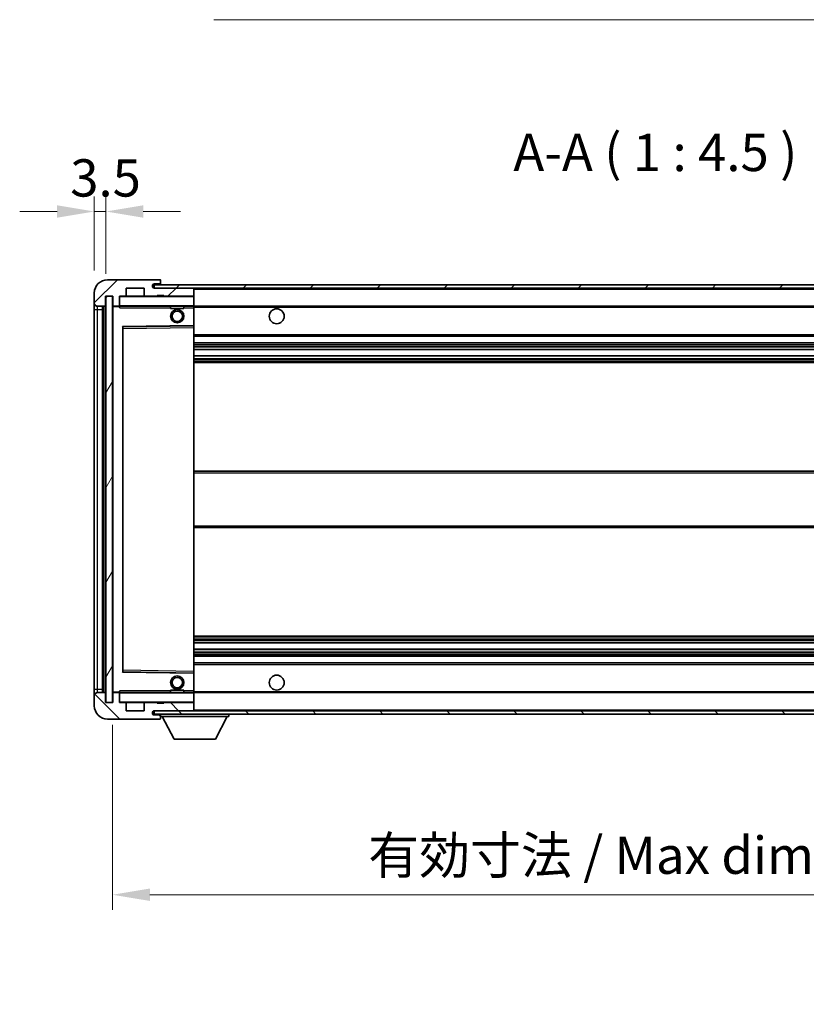
# Model space of a CAD drawing. Units: millimetres. Extents: x 0 to 9650, y 0 to 1264.
# Drawn here: x 2104 to 2341, y 761 to 1058 of the extents above; entities that cross this region are included whole.
import ezdxf

# ---------------------------------------------------------------- set-up
doc = ezdxf.new("R2010")
doc.units = ezdxf.units.MM
doc.header["$LTSCALE"] = 3
doc.layers.get('Defpoints').update_dxf_attribs({"lineweight": 25})
for name, color, linetype, lineweight in [('Dimension (ISO)', 7, 'Continuous', 18), ('Hatch (ISO)', 1, 'Continuous', 18), ('Symbol (ISO)', 7, 'Continuous', 18), ('Visible (ISO)', 7, 'Continuous', 35), ('Visible Narrow (ISO)', 7, 'Continuous', 25)]:
    doc.layers.add(name, color=color, linetype=linetype, lineweight=lineweight)
doc.styles.add('Note Text (TK)', font='txt')
doc.dimstyles.new('Default - Method 1b (TK)', dxfattribs={"dimscale": 3, "dimtxt": 2.5, "dimasz": 2.5, "dimexe": 1, "dimexo": 1.5, "dimgap": 1, "dimtad": 1, "dimtoh": 1, "dimrnd": 1e-08, "dimdsep": 46, "dimtxsty": 'Note Text (TK)', "dimcen": 0.09, "dimdle": 5, "dimclrd": 100, "dimclre": 100, "dimclrt": 7, "dimadec": 1, "dimazin": 1, "dimtfac": 1, "dimtmove": 0, "dimatfit": 3, "dimfxl": 1, "dimtolj": 1, "dimlwd": -1, "dimlwe": -1, "dimarcsym": 0})
doc.dimstyles.new('Default - Method 1b (TK)$7', dxfattribs={"dimscale": 3, "dimtxt": 2.5, "dimasz": 2.5, "dimexe": 1, "dimexo": 1.5, "dimgap": 1, "dimtad": 1, "dimtoh": 1, "dimrnd": 1e-08, "dimdsep": 46, "dimtxsty": 'Note Text (TK)', "dimcen": 0.09, "dimdle": 5, "dimclrd": 100, "dimclre": 100, "dimclrt": 7, "dimadec": 1, "dimazin": 1, "dimtfac": 1, "dimtmove": 0, "dimatfit": 3, "dimfxl": 1, "dimtolj": 1, "dimlwd": -1, "dimlwe": -1, "dimarcsym": 0})
pattern_1 = [(45, (1117.75, -36), (-10.10279, 10.10279), [])]
pattern_2 = [(135.0002, (1117.75, -36), (-10.10275, -10.10283), [])]

# ---------------------------------------------------------------- blocks, each defined once
blk = doc.blocks.new('*D214')
at = {"layer": 'Defpoints', "color": 0}
for p in [(2131.81, 852.06), (2456.81, 852.16), (2456.81, 794.09)]:
    blk.add_point(p, dxfattribs=at)
at = {"layer": 'Dimension (ISO)', "color": 100}
for p, q in [((2131.81, 845.31), (2131.81, 789.59)), ((2456.81, 845.41), (2456.81, 789.59)), ((2143.06, 794.09), (2445.56, 794.09))]:
    blk.add_line(p, q, dxfattribs=at)
for points in [[(2143.06, 795.97), (2143.06, 792.22), (2131.81, 794.09)], [(2445.56, 795.97), (2445.56, 792.22), (2456.81, 794.09)]]:
    blk.add_solid(points, dxfattribs=at)
at = {"layer": 'Dimension (ISO)', "color": 7, "insert": (2208.91, 806.01), "char_height": 11.25, "attachment_point": 4, "style": 'Note Text (TK)'}
blk.add_mtext('\\A1;\\fＭＳ Ｐゴシック|b0|i0;\\H11.2500;有効寸法 / Max dim. 325', dxfattribs=at)
blk = doc.blocks.new('*D217')
at = {"layer": 'Defpoints', "color": 0}
for p in [(2129.81, 1000.14), (2126.31, 975.56), (2129.81, 974.56)]:
    blk.add_point(p, dxfattribs=at)
at = {"layer": 'Dimension (ISO)', "color": 100}
for p, q in [((2126.31, 982.31), (2126.31, 1004.64)), ((2129.81, 981.31), (2129.81, 1004.64)), ((2115.06, 1000.14), (2103.81, 1000.14)), ((2126.31, 1000.14), (2129.81, 1000.14)), ((2141.06, 1000.14), (2152.31, 1000.14))]:
    blk.add_line(p, q, dxfattribs=at)
for points in [[(2115.06, 1002.02), (2115.06, 998.27), (2126.31, 1000.14)], [(2141.06, 1002.02), (2141.06, 998.27), (2129.81, 1000.14)]]:
    blk.add_solid(points, dxfattribs=at)
at = {"layer": 'Dimension (ISO)', "color": 7, "insert": (2119.05, 1010.27), "char_height": 11.25, "attachment_point": 4, "style": 'Note Text (TK)'}
blk.add_mtext('\\A1;3.5', dxfattribs=at)

msp = doc.modelspace()

# ---------------------------------------------------------------- hatches: boundary and pattern name
at = {"layer": 'Hatch (ISO)'}
h = msp.add_hatch(dxfattribs=at)
h.set_pattern_fill('ANSI31', color=256, scale=114.3, style=0)
h.set_pattern_definition(pattern_1)
edge = h.paths.add_edge_path()
edge.add_ellipse((2133.6108, 971.8614), major_axis=(0, -0.3), ratio=1, start_angle=0, end_angle=90)
edge.add_line((2133.9108, 971.8614), (2133.9108, 974.5614))
edge.add_line((2133.9108, 974.5614), (2135.6108, 974.5614))
edge.add_ellipse((2135.6108, 974.8614), major_axis=(0, -0.3), ratio=1, start_angle=0, end_angle=90)
edge.add_line((2135.9108, 974.8614), (2135.9108, 977.0614))
edge.add_line((2135.9108, 977.0614), (2141.3108, 977.0614))
edge.add_line((2141.3108, 977.0614), (2141.3108, 974.8614))
edge.add_ellipse((2141.6108, 974.8614), major_axis=(-0.3, 0), ratio=1, start_angle=0, end_angle=90)
edge.add_line((2141.6108, 974.5614), (2145.3108, 974.5614))
edge.add_line((2145.3108, 974.5614), (2145.3108, 974.7614))
edge.add_line((2145.3108, 974.7614), (2147.3108, 974.7614))
edge.add_line((2147.3108, 974.7614), (2147.3108, 974.5614))
edge.add_line((2147.3108, 974.5614), (2156.0108, 974.5614))
edge.add_ellipse((2156.0108, 974.8614), major_axis=(0, -0.3), ratio=1, start_angle=0, end_angle=90)
edge.add_line((2156.3108, 974.8614), (2156.3108, 976.7614))
edge.add_ellipse((2156.0108, 976.7614), major_axis=(0.3, 0), ratio=1, start_angle=0, end_angle=90)
edge.add_line((2156.0108, 977.0614), (2144.4358, 977.0614))
edge.add_ellipse((2144.4358, 977.6864), major_axis=(0, -0.625), ratio=1, start_angle=348.463041, end_angle=360, ccw=False)
edge.add_ellipse((2144.4358, 977.6864), major_axis=(-0.125, -0.6124), ratio=1, start_angle=191.536959, end_angle=360, ccw=False)
edge.add_line((2144.4358, 978.3114), (2145.8108, 978.3114))
edge.add_ellipse((2145.8108, 978.8114), major_axis=(0, -0.5), ratio=1, start_angle=0, end_angle=90)
edge.add_line((2146.3108, 978.8114), (2146.3108, 979.2614))
edge.add_ellipse((2146.0108, 979.2614), major_axis=(0.3, 0), ratio=1, start_angle=0, end_angle=90)
edge.add_line((2146.0108, 979.5614), (2130.3108, 979.5614))
edge.add_ellipse((2130.3108, 975.5614), major_axis=(0, 4), ratio=1, start_angle=0, end_angle=90)
edge.add_line((2126.3108, 975.5614), (2126.3108, 972.5614))
edge.add_ellipse((2127.3108, 972.5614), major_axis=(-1, 0), ratio=1, start_angle=0, end_angle=90)
edge.add_line((2127.3108, 971.5614), (2129.4108, 971.5614))
edge.add_ellipse((2129.4108, 971.8614), major_axis=(0, -0.3), ratio=1, start_angle=0, end_angle=90)
edge.add_line((2129.7108, 971.8614), (2129.7108, 974.5614))
edge.add_line((2129.7108, 974.5614), (2129.8108, 974.5614))
edge.add_line((2129.8108, 974.5614), (2131.8108, 974.5614))
edge.add_line((2131.8108, 974.5614), (2131.9108, 974.5614))
edge.add_line((2131.9108, 974.5614), (2131.9108, 971.8614))
edge.add_ellipse((2132.2108, 971.8614), major_axis=(-0.3, 0), ratio=1, start_angle=0, end_angle=90)
edge.add_line((2132.2108, 971.5614), (2133.6108, 971.5614))
h = msp.add_hatch(dxfattribs=at)
h.set_pattern_fill('ANSI31', color=256, scale=114.3, style=0)
h.set_pattern_definition(pattern_1)
edge = h.paths.add_edge_path()
edge.add_line((2463.8108, 972.3114), (2458.8108, 972.3114))
edge.add_line((2458.8108, 972.3114), (2458.8108, 971.3114))
edge.add_line((2458.8108, 971.3114), (2463.8108, 971.3114))
edge.add_ellipse((2463.8108, 972.8114), major_axis=(0, -1.5), ratio=1, start_angle=0, end_angle=90)
edge.add_line((2465.3108, 972.8114), (2465.3108, 976.5614))
edge.add_ellipse((2463.8108, 976.5614), major_axis=(1.5, 0), ratio=1, start_angle=0, end_angle=90)
edge.add_line((2463.8108, 978.0614), (2144.3108, 978.0614))
edge.add_line((2144.3108, 978.0614), (2144.3108, 977.0741))
edge.add_line((2144.3108, 977.0741), (2144.3108, 977.0614))
edge.add_line((2144.3108, 977.0614), (2144.4358, 977.0614))
edge.add_line((2144.4358, 977.0614), (2156.0108, 977.0614))
edge.add_line((2156.0108, 977.0614), (2444.3108, 977.0614))
edge.add_line((2444.3108, 977.0614), (2450.2108, 977.0614))
edge.add_line((2450.2108, 977.0614), (2456.7108, 977.0614))
edge.add_line((2456.7108, 977.0614), (2463.3108, 977.0614))
edge.add_line((2463.3108, 977.0614), (2463.8108, 977.0614))
edge.add_ellipse((2463.8108, 976.5614), major_axis=(0, 0.5), ratio=1, start_angle=270, end_angle=360, ccw=False)
edge.add_line((2464.3108, 976.5614), (2464.3108, 972.8114))
edge.add_ellipse((2463.8108, 972.8114), major_axis=(0.5, 0), ratio=1, start_angle=270, end_angle=360, ccw=False)
h = msp.add_hatch(dxfattribs=at)
h.set_pattern_fill('ANSI31', color=256, scale=114.3, angle=14.999978, style=0)
h.set_pattern_definition([(60, (1117.75, -36), (-12.37334, 7.14375), [])])
h.paths.add_polyline_path([(2131.8108, 974.5614), (2129.8108, 974.5614), (2129.8108, 852.0614), (2131.8108, 852.0614)])
h = msp.add_hatch(dxfattribs=at)
h.set_pattern_fill('ANSI31', color=256, scale=114.3, angle=90.00021, style=0)
h.set_pattern_definition(pattern_2)
edge = h.paths.add_edge_path()
edge.add_line((2458.8108, 854.3114), (2463.8108, 854.3114))
edge.add_ellipse((2463.8108, 853.8114), major_axis=(0, 0.5), ratio=1, start_angle=270, end_angle=360, ccw=False)
edge.add_line((2464.3108, 853.8114), (2464.3108, 850.0614))
edge.add_ellipse((2463.8108, 850.0614), major_axis=(0.5, 0), ratio=1, start_angle=270, end_angle=360, ccw=False)
edge.add_line((2463.8108, 849.5614), (2463.3108, 849.5614))
edge.add_line((2463.3108, 849.5614), (2456.7108, 849.5614))
edge.add_line((2456.7108, 849.5614), (2450.2108, 849.5614))
edge.add_line((2450.2108, 849.5614), (2444.3108, 849.5614))
edge.add_line((2444.3108, 849.5614), (2156.0108, 849.5614))
edge.add_line((2156.0108, 849.5614), (2144.4358, 849.5614))
edge.add_line((2144.4358, 849.5614), (2144.3108, 849.5614))
edge.add_line((2144.3108, 849.5614), (2144.3108, 849.5488))
edge.add_line((2144.3108, 849.5488), (2144.3108, 848.5614))
edge.add_line((2144.3108, 848.5614), (2463.8108, 848.5614))
edge.add_ellipse((2463.8108, 850.0614), major_axis=(0, -1.5), ratio=1, start_angle=0, end_angle=90)
edge.add_line((2465.3108, 850.0614), (2465.3108, 853.8114))
edge.add_ellipse((2463.8108, 853.8114), major_axis=(1.5, 0), ratio=1, start_angle=0, end_angle=90)
edge.add_line((2463.8108, 855.3114), (2458.8108, 855.3114))
edge.add_line((2458.8108, 855.3114), (2458.8108, 854.3114))
h = msp.add_hatch(dxfattribs=at)
h.set_pattern_fill('ANSI31', color=256, scale=114.3, angle=90.00021, style=0)
h.set_pattern_definition(pattern_2)
edge = h.paths.add_edge_path()
edge.add_ellipse((2133.6108, 854.7614), major_axis=(0.3, 0), ratio=1, start_angle=0, end_angle=90)
edge.add_line((2133.6108, 855.0614), (2132.2108, 855.0614))
edge.add_ellipse((2132.2108, 854.7614), major_axis=(0, 0.3), ratio=1, start_angle=0, end_angle=90)
edge.add_line((2131.9108, 854.7614), (2131.9108, 852.0614))
edge.add_line((2131.9108, 852.0614), (2131.8108, 852.0614))
edge.add_line((2131.8108, 852.0614), (2129.8108, 852.0614))
edge.add_line((2129.8108, 852.0614), (2129.7108, 852.0614))
edge.add_line((2129.7108, 852.0614), (2129.7108, 854.7614))
edge.add_ellipse((2129.4108, 854.7614), major_axis=(0.3, 0), ratio=1, start_angle=0, end_angle=90)
edge.add_line((2129.4108, 855.0614), (2127.3108, 855.0614))
edge.add_ellipse((2127.3108, 854.0614), major_axis=(0, 1), ratio=1, start_angle=0, end_angle=90)
edge.add_line((2126.3108, 854.0614), (2126.3108, 851.0614))
edge.add_ellipse((2130.3108, 851.0614), major_axis=(-4, 0), ratio=1, start_angle=0, end_angle=90)
edge.add_line((2130.3108, 847.0614), (2146.0108, 847.0614))
edge.add_ellipse((2146.0108, 847.3614), major_axis=(0, -0.3), ratio=1, start_angle=0, end_angle=90)
edge.add_line((2146.3108, 847.3614), (2146.3108, 847.8114))
edge.add_ellipse((2145.8108, 847.8114), major_axis=(0.5, 0), ratio=1, start_angle=0, end_angle=90)
edge.add_line((2145.8108, 848.3114), (2144.4358, 848.3114))
edge.add_ellipse((2144.4358, 848.9364), major_axis=(0, -0.625), ratio=1, start_angle=191.536959, end_angle=360, ccw=False)
edge.add_ellipse((2144.4358, 848.9364), major_axis=(-0.125, 0.6124), ratio=1, start_angle=348.463041, end_angle=360, ccw=False)
edge.add_line((2144.4358, 849.5614), (2156.0108, 849.5614))
edge.add_ellipse((2156.0108, 849.8614), major_axis=(0, -0.3), ratio=1, start_angle=0, end_angle=90)
edge.add_line((2156.3108, 849.8614), (2156.3108, 851.7614))
edge.add_ellipse((2156.0108, 851.7614), major_axis=(0.3, 0), ratio=1, start_angle=0, end_angle=90)
edge.add_line((2156.0108, 852.0614), (2147.3108, 852.0614))
edge.add_line((2147.3108, 852.0614), (2147.3108, 851.8614))
edge.add_line((2147.3108, 851.8614), (2145.3108, 851.8614))
edge.add_line((2145.3108, 851.8614), (2145.3108, 852.0614))
edge.add_line((2145.3108, 852.0614), (2141.6108, 852.0614))
edge.add_ellipse((2141.6108, 851.7614), major_axis=(0, 0.3), ratio=1, start_angle=0, end_angle=90)
edge.add_line((2141.3108, 851.7614), (2141.3108, 849.5614))
edge.add_line((2141.3108, 849.5614), (2135.9108, 849.5614))
edge.add_line((2135.9108, 849.5614), (2135.9108, 851.7614))
edge.add_ellipse((2135.6108, 851.7614), major_axis=(0.3, 0), ratio=1, start_angle=0, end_angle=90)
edge.add_line((2135.6108, 852.0614), (2133.9108, 852.0614))
edge.add_line((2133.9108, 852.0614), (2133.9108, 854.7614))

# ---------------------------------------------------------------- linework, layer by layer
at = {"layer": 'Visible (ISO)'}
for p, q in [((2146.0108, 979.5614), (2130.3108, 979.5614)), ((2135.9108, 974.8614), (2135.9108, 977.0614)), ((2135.9108, 977.0614), (2141.3108, 977.0614)), ((2141.3108, 977.0614), (2141.3108, 974.8614)), ((2463.8108, 978.0614), (2144.3108, 978.0614)), ((2144.3108, 978.0614), (2144.3108, 977.0614)), ((2144.3108, 977.0614), (2463.8108, 977.0614)), ((2144.4358, 978.3114), (2145.8108, 978.3114)), ((2156.0108, 977.0614), (2144.4358, 977.0614)), ((2145.8108, 978.3114), (2146.0608, 978.3114)), ((2146.0108, 979.5614), (2146.0608, 979.5614)), ((2146.3058, 979.3614), (2146.2937, 979.3614)), ((2146.3108, 979.3114), (2146.3108, 979.2614)), ((2146.3108, 978.8114), (2146.3108, 979.2614)), ((2146.3108, 978.5614), (2146.3108, 978.8114)), ((2146.3108, 978.0614), (2146.3108, 978.5614)), ((2156.3108, 976.7614), (2156.3108, 977.0614)), ((2126.3108, 975.5614), (2126.3108, 972.5614)), ((2129.7108, 971.8614), (2129.7108, 974.5614)), ((2129.7108, 974.5614), (2131.9108, 974.5614)), ((2131.8108, 974.5614), (2129.8108, 974.5614)), ((2129.8108, 974.5614), (2129.8108, 852.0614)), ((2131.8108, 852.0614), (2131.8108, 974.5614)), ((2131.9108, 974.5614), (2131.9108, 971.8614)), ((2133.9108, 971.8614), (2133.9108, 974.5614)), ((2133.9108, 974.5614), (2135.6108, 974.5614)), ((2141.6108, 974.5614), (2135.6108, 974.5614)), ((2141.6108, 974.5614), (2145.3108, 974.5614)), ((2145.3108, 974.5614), (2145.3108, 974.7614)), ((2145.3108, 974.7614), (2147.3108, 974.7614)), ((2147.3108, 974.5614), (2145.3108, 974.5614)), ((2147.3108, 974.7614), (2147.3108, 974.5614)), ((2147.3108, 974.5614), (2156.0108, 974.5614)), ((2156.2108, 974.5614), (2156.0108, 974.5614)), ((2156.3108, 974.8614), (2156.3108, 976.7614)), ((2156.3108, 974.4614), (2156.3108, 974.8614)), ((2156.3108, 971.6614), (2156.3108, 974.4614)), ((2126.3108, 972.5614), (2126.3108, 970.5614)), ((2127.3108, 971.5614), (2129.4108, 971.5614)), ((2128.8108, 855.0614), (2128.8108, 971.5614)), ((2129.0108, 971.5614), (2129.0108, 855.0614)), ((2131.9108, 971.4614), (2131.9108, 855.1614)), ((2132.2108, 971.5614), (2132.0108, 971.5614)), ((2132.2108, 971.5614), (2133.6108, 971.5614)), ((2133.9108, 971.5614), (2133.6108, 971.5614)), ((2133.9108, 971.8614), (2133.9108, 971.6614)), ((2133.9108, 971.6614), (2133.9108, 971.3931)), ((2134.0108, 971.5614), (2156.2108, 971.5614)), ((2149.3108, 971.5614), (2149.3108, 970.8614)), ((2153.3108, 971.5614), (2153.3108, 970.8614)), ((2156.3108, 971.0614), (2156.3108, 971.6614)), ((2156.3108, 971.5614), (2444.3108, 971.5614)), ((2156.3108, 965.7598), (2156.3108, 971.0614)), ((2126.3108, 970.5614), (2126.3108, 856.0614)), ((2153.3108, 970.8614), (2149.3108, 970.8614)), ((2134.9108, 861.4098), (2134.9108, 965.2131)), ((2135.0092, 965.313), (2156.2124, 965.6598)), ((2156.3108, 965.1597), (2156.3108, 965.7598)), ((2156.3108, 861.4631), (2156.3108, 965.1597)), ((2156.3108, 962.5614), (2456.8108, 962.5614)), ((2156.3108, 960.5614), (2456.8108, 960.5614)), ((2156.3108, 958.5162), (2456.8108, 958.5162)), ((2156.3108, 956.6066), (2456.8108, 956.6066)), ((2156.3108, 954.5614), (2456.8108, 954.5614)), ((2156.3108, 921.8114), (2456.8108, 921.8114)), ((2156.3108, 904.8114), (2456.8108, 904.8114)), ((2156.3108, 872.0614), (2456.8108, 872.0614)), ((2156.3108, 870.0163), (2456.8108, 870.0163)), ((2156.3108, 868.1067), (2456.8108, 868.1067)), ((2156.3108, 866.0614), (2456.8108, 866.0614)), ((2156.2124, 860.963), (2135.0092, 861.3098)), ((2156.3108, 864.0614), (2456.8108, 864.0614)), ((2156.3108, 860.8631), (2156.3108, 861.4631)), ((2156.3108, 855.5614), (2156.3108, 860.8631)), ((2126.3108, 856.0614), (2126.3108, 854.0614)), ((2133.9108, 855.2298), (2133.9108, 854.9614)), ((2149.3108, 855.7614), (2153.3108, 855.7614)), ((2149.3108, 855.0614), (2149.3108, 855.7614)), ((2153.3108, 855.0614), (2153.3108, 855.7614)), ((2156.3108, 854.9614), (2156.3108, 855.5614)), ((2126.3108, 854.0614), (2126.3108, 851.0614)), ((2129.4108, 855.0614), (2127.3108, 855.0614)), ((2129.7108, 852.0614), (2129.7108, 854.7614)), ((2131.9108, 854.7614), (2131.9108, 852.0614)), ((2132.0108, 855.0614), (2132.2108, 855.0614)), ((2133.6108, 855.0614), (2132.2108, 855.0614)), ((2133.6108, 855.0614), (2133.9108, 855.0614)), ((2133.9108, 854.9614), (2133.9108, 854.7614)), ((2133.9108, 852.0614), (2133.9108, 854.7614)), ((2156.2108, 855.0614), (2134.0108, 855.0614)), ((2156.3108, 855.0614), (2444.3108, 855.0614)), ((2156.3108, 852.1614), (2156.3108, 854.9614)), ((2131.9108, 852.0614), (2129.7108, 852.0614)), ((2129.8108, 852.0614), (2131.8108, 852.0614)), ((2135.6108, 852.0614), (2133.9108, 852.0614)), ((2135.6108, 852.0614), (2141.6108, 852.0614)), ((2135.9108, 849.5614), (2135.9108, 851.7614)), ((2141.3108, 849.5614), (2135.9108, 849.5614)), ((2141.3108, 851.7614), (2141.3108, 849.5614)), ((2145.3108, 852.0614), (2141.6108, 852.0614)), ((2463.8108, 849.5614), (2144.3108, 849.5614)), ((2144.3108, 849.5614), (2144.3108, 848.5614)), ((2144.4358, 849.5614), (2156.0108, 849.5614)), ((2145.3108, 851.8614), (2145.3108, 852.0614)), ((2145.3108, 852.0614), (2147.3108, 852.0614)), ((2147.3108, 851.8614), (2145.3108, 851.8614)), ((2156.0108, 852.0614), (2147.3108, 852.0614)), ((2147.3108, 852.0614), (2147.3108, 851.8614)), ((2156.0108, 852.0614), (2156.2108, 852.0614)), ((2156.3108, 851.7614), (2156.3108, 852.1614)), ((2156.3108, 849.8614), (2156.3108, 851.7614)), ((2156.3108, 849.6614), (2156.3108, 849.8614)), ((2130.3108, 847.0614), (2146.0108, 847.0614)), ((2144.3108, 848.5614), (2463.8108, 848.5614)), ((2145.8108, 848.3114), (2144.4358, 848.3114)), ((2146.0608, 848.3114), (2145.8108, 848.3114)), ((2146.0608, 847.0614), (2146.0108, 847.0614)), ((2146.2937, 847.2614), (2146.3058, 847.2614)), ((2146.3108, 848.5614), (2146.3108, 847.8614)), ((2146.3108, 847.8114), (2146.3108, 847.8614)), ((2146.3108, 847.8614), (2166.9108, 847.8614)), ((2146.3108, 847.3614), (2146.3108, 847.8114)), ((2146.3108, 847.3614), (2146.3108, 847.3114)), ((2150.3608, 840.9614), (2146.8108, 847.8614)), ((2162.8608, 840.9614), (2166.4108, 847.8614)), ((2166.9108, 848.5614), (2166.9108, 847.8614)), ((2150.3608, 840.9614), (2162.8608, 840.9614))]:
    msp.add_line(p, q, dxfattribs=at)
for centre, radius in [((2151.3108, 968.5614), 2), ((2151.3108, 968.5614), 1.5706), ((2181.3108, 968.5614), 2.25), ((2151.3108, 858.0614), 2), ((2151.3108, 858.0614), 1.5706), ((2181.3108, 858.0614), 2.25)]:
    msp.add_circle(centre, radius, dxfattribs=at)
for centre, radius, start, end in [((2130.3108, 975.5614), 4, 90, 180), ((2144.4358, 977.6864), 0.625, 90, 270), ((2145.8108, 978.8114), 0.5, 270, 0), ((2146.0108, 979.2614), 0.3, 0, 90), ((2146.0608, 979.3114), 0.25, 11.536959, 90), ((2146.0608, 978.5614), 0.25, 270, 0), ((2156.0108, 976.7614), 0.3, 0, 90), ((2134.0108, 974.4614), 0.1, 90, 180), ((2135.6108, 974.8614), 0.3, 270, 0), ((2141.6108, 974.8614), 0.3, 180, 270), ((2156.0108, 974.8614), 0.3, 270, 0), ((2156.2108, 974.4614), 0.1, 0, 90), ((2127.3108, 972.5614), 1, 180, 270), ((2129.4108, 971.8614), 0.3, 270, 0), ((2132.2108, 971.8614), 0.3, 180, 270), ((2132.0108, 971.4614), 0.1, 90, 180), ((2133.6108, 971.8614), 0.3, 270, 0), ((2134.0108, 971.6614), 0.1, 180, 270), ((2156.2108, 971.6614), 0.1, 270, 0), ((2135.0108, 965.2131), 0.1, 90.936997, 180), ((2156.2108, 965.7598), 0.1, 270.936997, 0), ((2135.0108, 861.4098), 0.1, 180, 269.063003), ((2156.2108, 860.8631), 0.1, 0, 89.063003), ((2127.3108, 854.0614), 1, 90, 180), ((2129.4108, 854.7614), 0.3, 0, 90), ((2132.0108, 855.1614), 0.1, 180, 270), ((2132.2108, 854.7614), 0.3, 90, 180), ((2133.6108, 854.7614), 0.3, 0, 90), ((2134.0108, 854.9614), 0.1, 90, 180), ((2156.2108, 854.9614), 0.1, 0, 90), ((2130.3108, 851.0614), 4, 180, 270), ((2134.0108, 852.1614), 0.1, 180, 270), ((2135.6108, 851.7614), 0.3, 0, 90), ((2141.6108, 851.7614), 0.3, 90, 180), ((2144.4358, 848.9364), 0.625, 90, 270), ((2156.0108, 851.7614), 0.3, 0, 90), ((2156.0108, 849.8614), 0.3, 270, 0), ((2156.2108, 852.1614), 0.1, 270, 0), ((2156.2108, 849.6614), 0.1, 270, 0), ((2145.8108, 847.8114), 0.5, 0, 90), ((2146.0108, 847.3614), 0.3, 270, 0), ((2146.0608, 848.0614), 0.25, 0, 90), ((2146.0608, 847.3114), 0.25, 270, 348.463041)]:
    msp.add_arc(centre, radius, start, end, dxfattribs=at)
for points, knots in [([(2146.3108, 979.3114), (2146.3108, 979.3213), (2146.3102, 979.33), (2146.3078, 979.3533), (2146.3058, 979.3614), (2146.3058, 979.3614)], [0.0412271589, 0.0412271589, 0.0412271589, 0.0412271589, 0.0460164086, 0.0460164086, 0.0567710401, 0.0567710401, 0.0567710401, 0.0567710401]), ([(2146.3058, 847.2614), (2146.3058, 847.2614), (2146.3078, 847.2696), (2146.3102, 847.2928), (2146.3108, 847.3015), (2146.3108, 847.3114)], [0.1703131202, 0.1703131202, 0.1703131202, 0.1703131202, 0.1810677517, 0.1810677517, 0.1858570013, 0.1858570013, 0.1858570013, 0.1858570013])]:
    msp.add_open_spline(points, degree=3, knots=knots, dxfattribs=at)
for points in [[(2134.0108, 971.0614), (2133.9658, 971.1622), (2133.9108, 971.2827), (2133.9108, 971.3931)], [(2133.9108, 855.2298), (2133.9108, 855.3402), (2133.9658, 855.4607), (2134.0108, 855.5614)]]:
    msp.add_open_spline(points, degree=3, dxfattribs=at)
at = {"layer": 'Visible Narrow (ISO)'}
for p, q in [((2146.0608, 978.3114), (2146.0608, 978.0614)), ((2156.2108, 977.0614), (2156.2108, 976.985)), ((2134.0108, 974.4614), (2133.9108, 974.4614)), ((2134.0108, 974.5614), (2134.0108, 974.4614)), ((2134.0108, 971.6614), (2134.0108, 974.4614)), ((2134.0108, 974.4614), (2156.2108, 974.4614)), ((2156.2108, 974.6378), (2156.2108, 974.5614)), ((2156.2108, 974.5614), (2156.2108, 974.4614)), ((2156.2108, 974.4614), (2156.2108, 971.6614)), ((2156.3108, 974.4614), (2156.2108, 974.4614)), ((2156.3108, 976.7614), (2443.8526, 976.7614)), ((2127.3108, 970.5614), (2127.3108, 971.5614)), ((2129.2608, 855.0614), (2129.2608, 971.5614)), ((2132.0108, 971.4614), (2131.9108, 971.4614)), ((2132.0108, 971.5614), (2132.0108, 971.4614)), ((2132.0108, 971.4614), (2133.9108, 971.4614)), ((2132.0108, 855.1614), (2132.0108, 971.4614)), ((2133.9108, 971.6614), (2134.0108, 971.6614)), ((2134.0108, 971.6614), (2134.0108, 971.5614)), ((2156.2108, 971.6614), (2134.0108, 971.6614)), ((2134.0108, 971.0614), (2134.0108, 971.5614)), ((2134.0108, 971.0614), (2149.3108, 971.0614)), ((2153.3108, 971.0614), (2156.2108, 971.0614)), ((2156.2108, 971.5614), (2156.2108, 971.6614)), ((2156.2108, 971.6614), (2156.3108, 971.6614)), ((2156.2108, 971.5614), (2156.2108, 971.0614)), ((2156.3108, 971.0614), (2156.2108, 971.0614)), ((2156.2108, 971.0614), (2156.2108, 965.7598)), ((2156.3108, 971.2614), (2448.3553, 971.2614)), ((2126.3108, 970.5614), (2127.3108, 970.5614)), ((2127.3108, 856.0614), (2127.3108, 970.5614)), ((2127.3108, 970.5614), (2128.8108, 970.5614)), ((2156.2108, 965.7598), (2134.8108, 965.4098)), ((2134.8108, 965.4098), (2134.8108, 861.2131)), ((2134.8108, 965.4098), (2135.0092, 965.313)), ((2134.9108, 965.2131), (2134.8108, 965.4098)), ((2135.0108, 964.813), (2135.0092, 965.313)), ((2135.0108, 964.813), (2156.2108, 965.1597)), ((2156.3108, 965.7598), (2156.2108, 965.7598)), ((2156.2124, 965.6598), (2156.2108, 965.7598)), ((2156.2124, 965.6598), (2156.2108, 965.1597)), ((2156.3108, 965.1597), (2156.2108, 965.1597)), ((2156.2108, 965.1597), (2156.2108, 861.4631)), ((2135.0108, 964.813), (2134.9108, 964.813)), ((2135.0108, 861.8099), (2135.0108, 964.813)), ((2156.3108, 963.0614), (2456.8108, 963.0614)), ((2156.3108, 960.0614), (2456.8108, 960.0614)), ((2156.3108, 959.5513), (2456.8108, 959.5513)), ((2156.3108, 959.2915), (2456.8108, 959.2915)), ((2156.3108, 958.5564), (2456.8108, 958.5564)), ((2156.3108, 956.5682), (2456.8108, 956.5682)), ((2156.3108, 955.8532), (2456.8108, 955.8532)), ((2156.3108, 955.5916), (2456.8108, 955.5916)), ((2156.3108, 955.0614), (2456.8108, 955.0614)), ((2156.3108, 921.3114), (2456.8108, 921.3114)), ((2156.3108, 905.3114), (2456.8108, 905.3114)), ((2156.3108, 871.5614), (2456.8108, 871.5614)), ((2156.3108, 871.0313), (2456.8108, 871.0313)), ((2156.3108, 870.7697), (2456.8108, 870.7697)), ((2156.3108, 870.0547), (2456.8108, 870.0547)), ((2156.3108, 868.0665), (2456.8108, 868.0665)), ((2156.3108, 867.3314), (2456.8108, 867.3314)), ((2156.3108, 867.0716), (2456.8108, 867.0716)), ((2156.3108, 866.5614), (2456.8108, 866.5614)), ((2134.8108, 861.2131), (2134.9108, 861.4098)), ((2135.0092, 861.3098), (2134.8108, 861.2131)), ((2134.8108, 861.2131), (2156.2108, 860.8631)), ((2135.0108, 861.8099), (2134.9108, 861.8099)), ((2135.0092, 861.3098), (2135.0108, 861.8099)), ((2156.2108, 861.4631), (2135.0108, 861.8099)), ((2156.3108, 861.4631), (2156.2108, 861.4631)), ((2156.2108, 861.4631), (2156.2124, 860.963)), ((2156.3108, 863.5614), (2456.8108, 863.5614)), ((2156.2108, 860.8631), (2156.2124, 860.963)), ((2156.2108, 860.8631), (2156.3108, 860.8631)), ((2156.2108, 860.8631), (2156.2108, 855.5614)), ((2126.3108, 856.0614), (2127.3108, 856.0614)), ((2127.3108, 855.0614), (2127.3108, 856.0614)), ((2127.3108, 856.0614), (2128.8108, 856.0614)), ((2134.0108, 855.0614), (2134.0108, 855.5614)), ((2149.3108, 855.5614), (2134.0108, 855.5614)), ((2156.2108, 855.5614), (2153.3108, 855.5614)), ((2156.3108, 855.5614), (2156.2108, 855.5614)), ((2156.2108, 855.5614), (2156.2108, 855.0614)), ((2156.3108, 855.3614), (2448.3553, 855.3614)), ((2131.9108, 855.1614), (2132.0108, 855.1614)), ((2133.9108, 855.1614), (2132.0108, 855.1614)), ((2132.0108, 855.1614), (2132.0108, 855.0614)), ((2134.0108, 854.9614), (2133.9108, 854.9614)), ((2134.0108, 855.0614), (2134.0108, 854.9614)), ((2134.0108, 852.1614), (2134.0108, 854.9614)), ((2134.0108, 854.9614), (2156.2108, 854.9614)), ((2156.2108, 855.0614), (2156.2108, 854.9614)), ((2156.2108, 854.9614), (2156.2108, 852.1614)), ((2156.3108, 854.9614), (2156.2108, 854.9614)), ((2133.9108, 852.1614), (2134.0108, 852.1614)), ((2134.0108, 852.1614), (2134.0108, 852.0614)), ((2156.2108, 852.1614), (2134.0108, 852.1614)), ((2156.2108, 852.0614), (2156.2108, 852.1614)), ((2156.2108, 852.1614), (2156.3108, 852.1614)), ((2156.2108, 852.0614), (2156.2108, 851.985)), ((2156.2108, 849.6378), (2156.2108, 849.5614)), ((2156.3108, 849.8614), (2443.8526, 849.8614)), ((2146.0608, 848.5614), (2146.0608, 848.3114))]:
    msp.add_line(p, q, dxfattribs=at)

# ---------------------------------------------------------------- texts
at = {"layer": 'Symbol (ISO)', "color": 7, "insert": (2252.6489, 1008.8114), "char_height": 11.25, "attachment_point": 7, "style": 'Note Text (TK)'}
msp.add_mtext('A-A ( 1 : 4.5 )', dxfattribs=at)

# ---------------------------------------------------------------- dimensions: what is measured, and where the dimension line sits
at = {"layer": 'Dimension (ISO)', "color": 100}
dim = msp.add_linear_dim(base=(2129.8108, 1000.1421), p1=(2126.3108, 975.5614), p2=(2129.8108, 974.5614), angle=180, dimstyle='Default - Method 1b (TK)', override={"dimscale": 0, "dimtxt": 11.25, "dimasz": 11.25, "dimexe": 4.5, "dimexo": 6.75, "dimgap": 4.5, "dimtoh": 0, "dimdec": 2, "dimcen": 0.405, "dimtol": 0, "dimlim": 0, "dimtp": 0, "dimtm": 0, "dimtdec": 2, "dimtix": 0, "dimtofl": 1, "dimtmove": 0, "dimatfit": 1}, dxfattribs=at)
dim.commit()
dim.dimension.update_dxf_attribs({"geometry": '*D217', "text_midpoint": (2128.0608, 1000.1421), "dimtype": 160})
dim = msp.add_linear_dim(base=(2456.8108, 794.091), p1=(2131.8108, 852.0614), p2=(2456.8108, 852.1614), text='\\fＭＳ Ｐゴシック|b0|i0;\\H11.2500;有効寸法 / Max dim. <>', dimstyle='Default - Method 1b (TK)', override={"dimscale": 0, "dimtxt": 11.25, "dimasz": 11.25, "dimexe": 4.5, "dimexo": 6.75, "dimgap": 4.5, "dimtoh": 0, "dimdec": 2, "dimcen": 0.405, "dimtol": 0, "dimlim": 0, "dimtp": 0, "dimtm": 0, "dimtdec": 2, "dimtix": 0, "dimtofl": 0, "dimtmove": 0, "dimatfit": 1}, dxfattribs=at)
dim.commit()
dim.dimension.update_dxf_attribs({"geometry": '*D214', "text_midpoint": (2294.3108, 794.091), "dimtype": 160})

# ---------------------------------------------------------------- leaders
at = {"layer": 'Symbol (ISO)', "color": 100, "annotation_type": 0, "has_hookline": 1, "hookline_direction": 1, "text_width": 190.8665}
msp.add_leader([(2446.1596, 975.8924), (2360.7199, 1057.9858), (2353.2199, 1057.9858)], dimstyle='Default - Method 1b (TK)$7', override={"dimgap": 0, "dimtad": 1}, dxfattribs=at)

doc.saveas('drawing.dxf')
